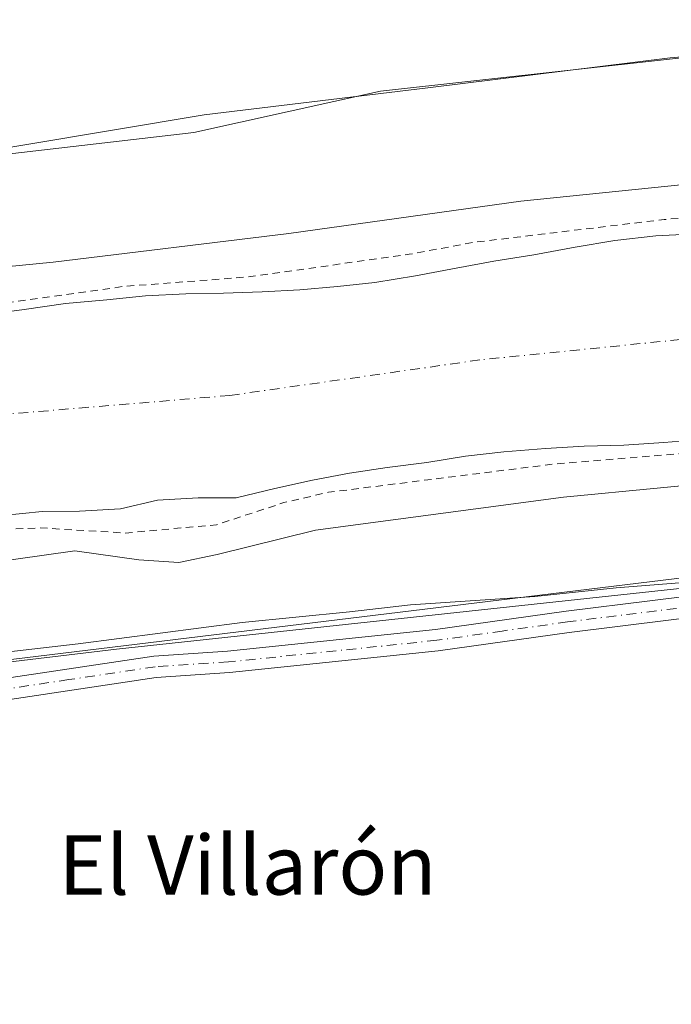
# Model space of a CAD drawing. Units: metres. Extents: x 608093 to 611568, y 4687629 to 4689996.
# Drawn here: x 611119 to 611207, y 4689549 to 4689682 of the extents above; entities that cross this region are included whole.
import ezdxf
from ezdxf.enums import TextEntityAlignment as Align

# ---------------------------------------------------------------- set-up
doc = ezdxf.new("R2010")
doc.units = ezdxf.units.M
doc.header["$MEASUREMENT"] = 0
doc.linetypes.add('DGN Style 2', pattern=[1.6480167562047852, 0.988810053722871, -0.6592067024819142])
doc.linetypes.add('DGN Style 4', pattern=[2.6384748266838614, 1.318413404963828, -0.6592067024819142, 0.001648016756204785, -0.6592067024819142])
for name, color, linetype, lineweight in [('Camino Cxs', 7, 'Continuous', 0), ('Camino eje', 30, 'DGN Style 4', 13), ('Corriente artificial Cxs', 4, 'Continuous', 13), ('Corriente artificial eje', 142, 'DGN Style 4', 0), ('Cultivos herbáceos CxS', 92, 'Continuous', 0), ('Curva de nivel auxiliar', 30, 'DGN Style 2', 0), ('Curva de nivel normal', 30, 'Continuous', 0), ('Suelo desnudo CxS', 253, 'Continuous', 0), ('Tendido', 6, 'Continuous', 0), ('Texto cartográfico', 7, 'Continuous', 0)]:
    doc.layers.add(name, color=color, linetype=linetype, lineweight=lineweight)
doc.styles.add('Style-Arial', font='txt')

# ---------------------------------------------------------------- blocks, each defined once
blk = doc.blocks.new('*U18')
at = {"layer": 'Suelo desnudo CxS', "color": 253, "linetype": 'Continuous', "lineweight": 0}
for points in [[(611211.3101000005, 4689625.710100001, 301.267200000002), (611205.6700999998, 4689625.2401, 300.9072000000015), (611200.2600999996, 4689624.920100001, 300.9020000000019), (611194.9001000002, 4689624.7601, 300.9795000000013), (611189.6501000002, 4689624.4301, 301.192200000005), (611184.0202000003, 4689624.0101, 300.9241999999941), (611178.8701, 4689623.420100001, 300.8214000000008), (611173.6101000002, 4689622.5601, 300.5359000000026), (611168.2401000002, 4689621.870100001, 300.6046000000061), (611163.1501000002, 4689621.110099999, 300.7255000000005), (611158.1501000002, 4689620.1501, 301.0243000000046), (611153.0500999996, 4689619.020099999, 300.7033999999985), (611147.8400999998, 4689617.790100001, 300.5362000000023), (611142.7001, 4689617.790100001, 300.6085000000021), (611137.1801000005, 4689617.460100001, 300.7409999999945), (611132.1802000003, 4689616.280099999, 300.9863999999943), (611126.6601, 4689615.970100001, 300.8359000000055), (611121.6201, 4689615.9101, 300.6073999999935), (611116.3101000005, 4689615.370100001, 300.4771999999939)], [(611113.7500999998, 4689642.5101, 303.3941999999952), (611119.1700999998, 4689643.2601, 303.3632999999973), (611124.7500999998, 4689644.0601, 303.4257000000071), (611130.3300999999, 4689644.540100001, 303.2045999999973), (611135.5801999997, 4689645.0701, 303.0464000000065), (611141.0500999996, 4689645.340100001, 303.1016999999993), (611146.1401000004, 4689645.450099999, 303.1456999999937), (611151.3400999998, 4689645.610099999, 302.9869000000036), (611156.4301000005, 4689645.880100001, 302.7823999999964), (611161.5301000001, 4689646.370100001, 302.7790999999997), (611166.5701000001, 4689646.9001, 302.4419000000053), (611172.1001000004, 4689647.8101, 302.5630999999994), (611177.5701000001, 4689648.8301, 302.6468000000023), (611182.6700999998, 4689649.790100001, 302.6254000000045), (611188.0900999998, 4689650.6501, 302.5777999999991), (611193.6700999998, 4689651.6601, 302.8212000000058), (611199.0401, 4689652.5701, 302.6380000000063), (611204.5702000001, 4689653.210100001, 302.4581000000035), (611215.3901000004, 4689653.7501, 302.5289000000048)]]:
    blk.add_polyline3d(points, dxfattribs=at)

msp = doc.modelspace()

# ---------------------------------------------------------------- linework, layer by layer
at = {"layer": 'Camino Cxs', "color": 7, "linetype": 'Continuous', "lineweight": 0}
for points in [[(611113.4401000004, 4689592.9001, 304.670299999998), (611136.7100999998, 4689596.390100001, 304.9499000000069), (611146.6901000004, 4689597.040100001, 304.718399999998), (611174.8000999996, 4689599.960100001, 305.0982999999979), (611192.4700999996, 4689602.450099999, 304.9695000000065), (611227.4801000003, 4689606.800100001, 305.4410999999964), (611237.1201, 4689607.130100001, 306.0917000000045), (611253.7500999998, 4689606.030099999, 305.2799999999988), (611261.9200999998, 4689604.840100001, 305.4253999999929), (611274.3300999999, 4689602.7501, 305.3171000000002), (611286.6001000004, 4689600.690099999, 305.5461000000068), (611310.7901, 4689596.380100001, 305.4833000000072), (611355.9001000002, 4689587.3201, 305.1135000000068), (611367.2100999998, 4689585.640100001, 305.3993999999948), (611381.9600999998, 4689582.9001, 305.4403000000021)], [(611113.4401000004, 4689592.9001, 304.670299999998), (611136.7100999998, 4689596.390100001, 304.9499000000069), (611146.6901000004, 4689597.040100001, 304.718399999998), (611174.8000999996, 4689599.960100001, 305.0982999999979), (611192.4700999996, 4689602.450099999, 304.9695000000065), (611227.4801000003, 4689606.800100001, 305.4410999999964), (611237.1201, 4689607.130100001, 306.0917000000045), (611253.7500999998, 4689606.030099999, 305.2799999999988), (611261.9200999998, 4689604.840100001, 305.4253999999929), (611274.3300999999, 4689602.7501, 305.3171000000002), (611286.6001000004, 4689600.690099999, 305.5461000000068), (611310.7901, 4689596.380100001, 305.4833000000072), (611355.9001000002, 4689587.3201, 305.1135000000068), (611367.2100999998, 4689585.640100001, 305.3993999999948), (611381.9600999998, 4689582.9001, 305.4403000000021), (611442.1700999998, 4689571.700099999, 305.3711000000039), (611450.9200999998, 4689570.460100001, 305.6907999999967), (611463.8901000004, 4689566.6601, 305.4401000000071), (611474.6700999998, 4689565.520099999, 305.5804999999964), (611490.1201, 4689564.3101, 305.2973999999958), (611496.4401000004, 4689563.530099999, 305.0905999999959)], [(611292.8800999997, 4689596.610099999, 304.6677000000054), (611286.0900999998, 4689597.8201, 304.9484999999986), (611261.4700999996, 4689601.960100001, 304.7929000000004), (611253.4401000004, 4689603.130100001, 304.797900000005), (611237.0701000001, 4689604.220100001, 305.2926000000007), (611227.7100999998, 4689603.890100001, 304.9893000000012), (611192.8601000002, 4689599.5701, 304.8947999999946), (611175.1501000002, 4689597.0701, 304.6775000000052), (611146.9401000004, 4689594.140100001, 304.5970999999991), (611137.0201000003, 4689593.4901, 304.5901000000013), (611113.8901000004, 4689590.030099999, 304.6054000000004), (611097.8601000002, 4689587.380100001, 304.3889999999956), (611084.5500999996, 4689585.600099999, 304.482999999993), (611059.0601000005, 4689582.7601, 304.3463999999949), (611029.3101000005, 4689579.1801, 304.3153000000021), (610989.5301000001, 4689575.090100001, 304.2253999999957), (610970.9600999998, 4689572.7401, 303.9838000000018), (610961.0100999996, 4689571.7601, 304.0402999999933), (610939.2500999998, 4689570.050100001, 304.1999999999971), (610932.7801000001, 4689569.0701, 304.2786999999953), (610927.9200999998, 4689567.9101, 304.1328999999969), (610924.1001000004, 4689566.290100001, 304.0791999999929)], [(611381.4200999998, 4689580.040100001, 305.1110999999946), (611366.7301000003, 4689582.770099999, 304.795100000003), (611355.4001000002, 4689584.450099999, 304.9260999999969), (611310.2500999998, 4689593.520099999, 304.7951999999932), (611300.2500999998, 4689595.300100001, 305.1508999999933), (611292.8800999997, 4689596.610099999, 304.6677000000054), (611286.0900999998, 4689597.8201, 304.9484999999986), (611261.4700999996, 4689601.960100001, 304.7929000000004), (611253.4401000004, 4689603.130100001, 304.797900000005), (611237.0701000001, 4689604.220100001, 305.2926000000007), (611227.7100999998, 4689603.890100001, 304.9893000000012), (611192.8601000002, 4689599.5701, 304.8947999999946), (611175.1501000002, 4689597.0701, 304.6775000000052), (611146.9401000004, 4689594.140100001, 304.5970999999991), (611137.0201000003, 4689593.4901, 304.5901000000013), (611113.8901000004, 4689590.030099999, 304.6054000000004)]]:
    msp.add_polyline3d(points, dxfattribs=at)
at = {"layer": 'Camino eje', "color": 30, "linetype": 'DGN Style 4', "lineweight": 13}
msp.add_polyline3d([(611296.9744999995, 4689597.362299999, 304.8944000000047), (611286.3450999996, 4689599.255100001, 305.2406000000047), (611267.9001000002, 4689602.3551, 304.9881000000024), (611261.6951000001, 4689603.4001, 305.043399999995), (611253.5950999996, 4689604.5801, 305.0369000000064), (611245.4101, 4689605.1251, 305.350099999996), (611237.0950999996, 4689605.675100001, 305.6910000000062), (611232.2751000002, 4689605.5101, 305.2488000000012), (611227.5950999996, 4689605.345100001, 305.2140999999974), (611210.0900999998, 4689603.170100001, 304.8833000000013), (611192.6651, 4689601.0101, 304.9323000000004), (611183.8300999999, 4689599.765100001, 304.942200000005), (611174.9751000004, 4689598.515100001, 304.8368000000046), (611146.8151000004, 4689595.590100001, 304.6564000000071), (611136.8651000002, 4689594.940099999, 304.7685000000056), (611125.2301000003, 4689593.1951, 304.6738999999943), (611113.6651, 4689591.465100001, 304.5817999999999)], dxfattribs=at)
at = {"layer": 'Corriente artificial Cxs', "color": 4, "linetype": 'Continuous', "lineweight": 13}
for points in [[(611113.7500999998, 4689642.5101, 303.3941999999952), (611119.1700999998, 4689643.2601, 303.3632999999973), (611124.7500999998, 4689644.0601, 303.4257000000071), (611130.3300999999, 4689644.540100001, 303.2045999999973), (611135.5800999999, 4689645.0701, 303.0464000000065), (611141.0500999996, 4689645.340100001, 303.1016999999993), (611146.1401000004, 4689645.450099999, 303.1456999999937), (611151.3400999998, 4689645.610099999, 302.9869000000036), (611156.4301000005, 4689645.880100001, 302.7823999999964), (611161.5301000001, 4689646.370100001, 302.7790999999997), (611166.5701000001, 4689646.9001, 302.4419000000053), (611172.1001000004, 4689647.8101, 302.5630999999994), (611177.5701000001, 4689648.8301, 302.6468000000023), (611182.6700999998, 4689649.790100001, 302.6254000000045), (611188.0900999998, 4689650.6501, 302.5777999999991), (611193.6700999998, 4689651.6601, 302.8212000000058), (611199.0401, 4689652.5701, 302.6380000000063), (611204.5701000001, 4689653.210100001, 302.4581000000035), (611215.3901000004, 4689653.7501, 302.5289000000048)], [(611113.7500999998, 4689642.5101, 303.3941999999952), (611119.1700999998, 4689643.2601, 303.3632999999973), (611124.7500999998, 4689644.0601, 303.4257000000071), (611130.3300999999, 4689644.540100001, 303.2045999999973), (611135.5800999999, 4689645.0701, 303.0464000000065), (611141.0500999996, 4689645.340100001, 303.1016999999993), (611146.1401000004, 4689645.450099999, 303.1456999999937), (611151.3400999998, 4689645.610099999, 302.9869000000036), (611156.4301000005, 4689645.880100001, 302.7823999999964), (611161.5301000001, 4689646.370100001, 302.7790999999997), (611166.5701000001, 4689646.9001, 302.4419000000053), (611172.1001000004, 4689647.8101, 302.5630999999994), (611177.5701000001, 4689648.8301, 302.6468000000023), (611182.6700999998, 4689649.790100001, 302.6254000000045), (611188.0900999998, 4689650.6501, 302.5777999999991), (611193.6700999998, 4689651.6601, 302.8212000000058), (611199.0401, 4689652.5701, 302.6380000000063), (611204.5701000001, 4689653.210100001, 302.4581000000035), (611215.3901000004, 4689653.7501, 302.5289000000048)], [(611211.3101000005, 4689625.710100001, 301.267200000002), (611205.6700999998, 4689625.2401, 300.9072000000015), (611200.2600999996, 4689624.920100001, 300.9020000000019), (611194.9001000002, 4689624.7601, 300.9795000000013), (611189.6501000002, 4689624.4301, 301.192200000005), (611184.0201000003, 4689624.0101, 300.9241999999941), (611178.8701, 4689623.420100001, 300.8214000000008), (611173.6101000002, 4689622.5601, 300.5359000000026), (611168.2401000002, 4689621.870100001, 300.6046000000061), (611163.1501000002, 4689621.110099999, 300.7255000000005), (611158.1501000002, 4689620.1501, 301.0243000000046), (611153.0500999996, 4689619.020099999, 300.7033999999985), (611147.8400999998, 4689617.790100001, 300.5362000000023), (611142.7001, 4689617.790100001, 300.6085000000021), (611137.1801000005, 4689617.460100001, 300.7409999999945), (611132.1801000005, 4689616.280099999, 300.9863999999943), (611126.6601, 4689615.970100001, 300.8359000000055), (611121.6201, 4689615.9101, 300.6073999999935), (611116.3101000005, 4689615.370100001, 300.4771999999939)], [(611211.3101000005, 4689625.710100001, 301.267200000002), (611205.6700999998, 4689625.2401, 300.9072000000015), (611200.2600999996, 4689624.920100001, 300.9020000000019), (611194.9001000002, 4689624.7601, 300.9795000000013), (611189.6501000002, 4689624.4301, 301.192200000005), (611184.0201000003, 4689624.0101, 300.9241999999941), (611178.8701, 4689623.420100001, 300.8214000000008), (611173.6101000002, 4689622.5601, 300.5359000000026), (611168.2401000002, 4689621.870100001, 300.6046000000061), (611163.1501000002, 4689621.110099999, 300.7255000000005), (611158.1501000002, 4689620.1501, 301.0243000000046), (611153.0500999996, 4689619.020099999, 300.7033999999985), (611147.8400999998, 4689617.790100001, 300.5362000000023), (611142.7001, 4689617.790100001, 300.6085000000021), (611137.1801000005, 4689617.460100001, 300.7409999999945), (611132.1801000005, 4689616.280099999, 300.9863999999943), (611126.6601, 4689615.970100001, 300.8359000000055), (611121.6201, 4689615.9101, 300.6073999999935), (611116.3101000005, 4689615.370100001, 300.4771999999939)]]:
    msp.add_polyline3d(points, dxfattribs=at)
at = {"layer": 'Corriente artificial eje', "color": 142, "linetype": 'DGN Style 4', "lineweight": 0}
msp.add_polyline3d([(611500.1326000001, 4689597.316299999, 299.9847000000009), (611467.1601, 4689603.940099999, 299.925900000002), (611388.9501, 4689618.450099999, 299.7970999999961), (611297.6801000005, 4689637.2501, 300.1634999999951), (611280.1901000004, 4689640.1501, 299.8111000000063), (611267.8300999999, 4689641.5601, 300.4716000000044), (611244.0500999996, 4689641.960100001, 300.1940999999933), (611213.3501000004, 4689639.7301, 300.1508000000031), (611180.8000999996, 4689636.420100001, 299.8266000000003), (611146.9901000002, 4689631.620100001, 300.1111999999994), (611115.0301000001, 4689628.940099999, 299.7623000000021), (611077.2701000003, 4689624.5601, 299.6766999999964), (611036.6201, 4689618.950099999, 299.7455000000046), (610963.8400999998, 4689610.950099999, 299.7712999999931), (610922.8519000001, 4689605.2916, 300.696299999996)], dxfattribs=at)
at = {"layer": 'Cultivos herbáceos CxS', "color": 92, "linetype": 'Continuous', "lineweight": 0}
msp.add_polyline3d([(611530.5751, 4689628.560799999, 304.7109999999957), (611512.7012999998, 4689633.0317, 305.0895000000019), (611417.4401000004, 4689652.889699999, 305.1854000000022), (611334.0856999997, 4689668.777100001, 304.7373999999982), (611274.5466, 4689678.044299999, 304.6861000000063), (611254.4987000005, 4689679.530300001, 305.0461000000068), (611238.8234000001, 4689680.6929, 304.7681000000011), (611231.6750999996, 4689679.8983, 304.795499999993), (611167.3765000004, 4689672.750700001, 304.5169000000024), (611142.0947000004, 4689667.172499999, 305.3000999999931), (611084.2074999996, 4689660.4647, 304.2525000000023), (611081.5987, 4689761.3851, 303.991200000004), (610997.7971000001, 4689751.209899999, 303.578800000003), (610990.6001000004, 4689801.640100001, 303.8438000000024), (611078.8574999999, 4689799.919299999, 303.8313000000053), (611078.8574999999, 4689956.023700001, 304.0825000000041), (611417.5248999996, 4689966.607100001, 304.4446999999927), (611412.0657000003, 4689993.9033, 304.4499000000069), (611524.7300000006, 4689995.67, 304.7348000000056)], close=True, dxfattribs=at)
for points in [[(611530.5751, 4689628.560799999, 304.7109999999957), (611512.7012999998, 4689633.0317, 305.0895000000019), (611417.4401000004, 4689652.889699999, 305.1854000000022), (611334.0856999997, 4689668.777100001, 304.7373999999982), (611274.5466, 4689678.044299999, 304.6861000000063), (611254.4987000005, 4689679.530300001, 305.0461000000068), (611238.8234000001, 4689680.6929, 304.7681000000011), (611231.6750999996, 4689679.8983, 304.795499999993), (611167.3765000004, 4689672.750700001, 304.5169000000024), (611142.0947000004, 4689667.172499999, 305.3000999999931), (611084.2074999996, 4689660.4647, 304.2525000000023)], [(610926.0519000003, 4689572.7171, 304.1389999999956), (611131.6518999999, 4689597.2963, 305.6619999999967), (611229.5607000003, 4689607.884500001, 305.9673000000039), (611257.3457000004, 4689609.207900001, 306.2332000000025), (611316.8125, 4689597.813899999, 306.3368000000046), (611319.5302999998, 4689597.293299999, 306.4444999999978), (611412.1463000001, 4689580.081700001, 306.2513000000035), (611496.8236999996, 4689558.899499999, 305.1198000000004), (611531.7706000004, 4689553.473099999, 305.7323999999935), (611535.0322000004, 4689348.623299999, 302.2048000000068)], [(611531.7706000004, 4689553.473099999, 305.7323999999935), (611496.8236999996, 4689558.899499999, 305.1198000000004), (611412.1463000001, 4689580.081700001, 306.2513000000035), (611319.5302999998, 4689597.293299999, 306.4444999999978), (611316.8125, 4689597.813899999, 306.3368000000046), (611257.3457000004, 4689609.207900001, 306.2332000000025), (611229.5607000003, 4689607.884500001, 305.9673000000039), (611131.6518999999, 4689597.2963, 305.6619999999967), (610926.0519000003, 4689572.7171, 304.1389999999956)]]:
    msp.add_polyline3d(points, dxfattribs=at)
at = {"layer": 'Curva de nivel auxiliar', "color": 30, "linetype": 'DGN Style 2', "lineweight": 0, "elevation": 302.5, "flags": 128}
for points in [[(611502.7693999996, 4689610.688200001), (611498.9600000001, 4689611.4301), (611490.4900000002, 4689614.0701), (611477.9500000002, 4689616.8301), (611456.0099999999, 4689620.6801), (611430.2699999996, 4689625.960100001), (611426.4900000002, 4689626.340100001), (611421.7800000003, 4689626.220100001), (611416.0300000003, 4689628.590100001), (611404.6699999999, 4689630.640100001), (611396.5999999996, 4689632.8301), (611345.4900000002, 4689642.530099999), (611332.5300000003, 4689644.540100001), (611324.7199999997, 4689646.6601), (611298, 4689651.9101), (611276.9900000002, 4689654.600099999), (611251.3899999997, 4689656.620100001), (611231.6799999997, 4689656.7301), (611223.8499999996, 4689656.0001), (611214.1699999999, 4689656.120100001), (611205.7000000002, 4689655.4001), (611180.1200000001, 4689652.340100001), (611171.25, 4689650.700099999), (611149.2199999997, 4689647.620100001), (611132.5700000003, 4689646.350099999), (611102.7699999996, 4689642.210100001), (611085.5899999999, 4689641.040100001), (611055.5999999996, 4689637.4101), (611011.1299999999, 4689630.970100001), (610978.1500000004, 4689628.2301), (610951.7300000006, 4689624.970100001), (610942.6500000004, 4689623.530099999), (610933.0099999999, 4689622.670100001), (610922.1904999996, 4689619.774599999)], [(610923.5310000004, 4689590.239700001), (610929.1500000004, 4689590.1801), (610950.7100000001, 4689594.5101), (610985.3099999996, 4689596.880100001), (611003.3499999996, 4689599.350099999), (611026.25, 4689602.4301), (611046.7699999996, 4689604.2501), (611078.8700000001, 4689609.390100001), (611095.0099999999, 4689610.720100001), (611117.1200000001, 4689613.530099999), (611121.25, 4689613.720100001), (611132.8399999999, 4689613.020099999), (611145.1600000003, 4689614.130100001), (611154.2999999998, 4689617.140100001), (611160.3399999999, 4689618.530099999), (611191.1900000004, 4689622.390100001), (611211.1299999999, 4689624.0001), (611224.1799999997, 4689626.190099999), (611235.0300000003, 4689626.5601), (611244.4600000001, 4689627.4901), (611257.4400000004, 4689627.4801), (611273.3099999996, 4689625.790100001), (611282.1200000001, 4689624.120100001), (611294, 4689622.190099999), (611312.25, 4689617.950099999), (611320.8399999999, 4689616.5601), (611332.6200000001, 4689613.840100001), (611351.1500000004, 4689610.5001), (611388.8799999999, 4689602.470100001), (611409.0499999998, 4689599.630100001), (611418.0599999996, 4689597.120100001), (611460.6600000003, 4689587.780099999), (611485.1399999997, 4689583.290100001), (611497.0093, 4689581.489800001)]]:
    msp.add_lwpolyline(points, dxfattribs=at)
at = {"layer": 'Curva de nivel normal', "color": 30, "linetype": 'Continuous', "lineweight": 0, "elevation": 305, "flags": 128}
for points in [[(611255.3799999999, 4689680.1601), (611239.7400000002, 4689680.100099999), (611206.54, 4689677.280099999), (611173.7599999999, 4689673.200099999), (611143.4900000002, 4689669.540100001), (611095.2599999999, 4689661.5101)], [(611110.5899999999, 4689648.420100001), (611123.0899999999, 4689649.620100001), (611154.9800000006, 4689653.520099999), (611186.3399999999, 4689657.880100001), (611215.0499999998, 4689660.800100001), (611246.8799999999, 4689661.9001), (611274.9199999999, 4689660.350099999), (611314, 4689653.800100001), (611392.9900000002, 4689638.200099999)], [(611413.3099999996, 4689593.5601), (611284, 4689619.220100001), (611253.5, 4689622.4901), (611231.4400000004, 4689621.6501), (611192.1200000001, 4689617.850099999), (611158.5499999998, 4689613.420100001), (611145.29, 4689610.120100001), (611140.0800000001, 4689609.040100001), (611134.6799999997, 4689609.4001), (611126.0199999996, 4689610.620100001), (611106.1799999997, 4689607.8201)], [(611104.1299999999, 4689595.470100001), (611126.4600000001, 4689598.030099999), (611148.6600000003, 4689600.9001), (611163.1600000003, 4689602.380100001), (611171.4299999997, 4689603.3101), (611188.2199999997, 4689604.460100001), (611199.2300000006, 4689605.600099999), (611218.6699999999, 4689607.1501), (611235.4600000001, 4689607.950099999), (611248.1699999999, 4689607.870100001), (611257.1299999999, 4689607.120100001), (611262.3499999996, 4689606.020099999), (611267.4100000003, 4689605.220100001), (611275.5099999999, 4689603.5001), (611301.9500000002, 4689599.4001), (611319.8200000003, 4689596.040100001), (611327.2599999999, 4689594.860099999), (611344.2999999998, 4689591.540100001), (611383.3499999996, 4689584.4301)]]:
    msp.add_lwpolyline(points, dxfattribs=at)
at = {"layer": 'Suelo desnudo CxS', "color": 253, "linetype": 'Continuous', "lineweight": 0}
for points in [[(611084.2074999996, 4689660.4647, 304.2525000000023), (611142.0947000004, 4689667.172499999, 305.3000999999931), (611167.3765000004, 4689672.750700001, 304.5169000000024), (611231.6750999996, 4689679.8983, 304.795499999993), (611238.8234000001, 4689680.6929, 304.7681000000011), (611254.4987000005, 4689679.530300001, 305.0461000000068), (611274.5466, 4689678.044299999, 304.6861000000063), (611334.0856999997, 4689668.777100001, 304.7373999999982), (611417.4401000004, 4689652.889699999, 305.1854000000022)], [(611530.5751, 4689628.560799999, 304.7109999999957), (611512.7012999998, 4689633.0317, 305.0895000000019), (611417.4401000004, 4689652.889699999, 305.1854000000022), (611334.0856999997, 4689668.777100001, 304.7373999999982), (611274.5466, 4689678.044299999, 304.6861000000063), (611254.4987000005, 4689679.530300001, 305.0461000000068), (611238.8234000001, 4689680.6929, 304.7681000000011), (611231.6750999996, 4689679.8983, 304.795499999993), (611167.3765000004, 4689672.750700001, 304.5169000000024), (611142.0947000004, 4689667.172499999, 305.3000999999931), (611084.2074999996, 4689660.4647, 304.2525000000023)], [(611215.3901000004, 4689653.7501, 302.5289000000048), (611204.5702000001, 4689653.210100001, 302.4581000000035), (611199.0401, 4689652.5701, 302.6380000000063), (611193.6700999998, 4689651.6601, 302.8212000000058), (611188.0900999998, 4689650.6501, 302.5777999999991), (611182.6700999998, 4689649.790100001, 302.6254000000045), (611177.5701000001, 4689648.8301, 302.6468000000023), (611172.1001000004, 4689647.8101, 302.5630999999994), (611166.5701000001, 4689646.9001, 302.4419000000053), (611161.5301000001, 4689646.370100001, 302.7790999999997), (611156.4301000005, 4689645.880100001, 302.7823999999964), (611151.3400999998, 4689645.610099999, 302.9869000000036), (611146.1401000004, 4689645.450099999, 303.1456999999937), (611141.0500999996, 4689645.340100001, 303.1016999999993), (611135.5801999997, 4689645.0701, 303.0464000000065), (611130.3300999999, 4689644.540100001, 303.2045999999973), (611124.7500999998, 4689644.0601, 303.4257000000071), (611119.1700999998, 4689643.2601, 303.3632999999973), (611113.7500999998, 4689642.5101, 303.3941999999952)], [(611215.3901000004, 4689653.7501, 302.5289000000048), (611204.5702000001, 4689653.210100001, 302.4581000000035), (611199.0401, 4689652.5701, 302.6380000000063), (611193.6700999998, 4689651.6601, 302.8212000000058), (611188.0900999998, 4689650.6501, 302.5777999999991), (611182.6700999998, 4689649.790100001, 302.6254000000045), (611177.5701000001, 4689648.8301, 302.6468000000023), (611172.1001000004, 4689647.8101, 302.5630999999994), (611166.5701000001, 4689646.9001, 302.4419000000053), (611161.5301000001, 4689646.370100001, 302.7790999999997), (611156.4301000005, 4689645.880100001, 302.7823999999964), (611151.3400999998, 4689645.610099999, 302.9869000000036), (611146.1401000004, 4689645.450099999, 303.1456999999937), (611141.0500999996, 4689645.340100001, 303.1016999999993), (611135.5801999997, 4689645.0701, 303.0464000000065), (611130.3300999999, 4689644.540100001, 303.2045999999973), (611124.7500999998, 4689644.0601, 303.4257000000071), (611119.1700999998, 4689643.2601, 303.3632999999973), (611113.7500999998, 4689642.5101, 303.3941999999952)], [(611215.3901000004, 4689653.7501, 302.5289000000048), (611204.5702000001, 4689653.210100001, 302.4581000000035), (611199.0401, 4689652.5701, 302.6380000000063), (611193.6700999998, 4689651.6601, 302.8212000000058), (611188.0900999998, 4689650.6501, 302.5777999999991), (611182.6700999998, 4689649.790100001, 302.6254000000045), (611177.5701000001, 4689648.8301, 302.6468000000023), (611172.1001000004, 4689647.8101, 302.5630999999994), (611166.5701000001, 4689646.9001, 302.4419000000053), (611161.5301000001, 4689646.370100001, 302.7790999999997), (611156.4301000005, 4689645.880100001, 302.7823999999964), (611151.3400999998, 4689645.610099999, 302.9869000000036), (611146.1401000004, 4689645.450099999, 303.1456999999937), (611141.0500999996, 4689645.340100001, 303.1016999999993), (611135.5801999997, 4689645.0701, 303.0464000000065), (611130.3300999999, 4689644.540100001, 303.2045999999973), (611124.7500999998, 4689644.0601, 303.4257000000071), (611119.1700999998, 4689643.2601, 303.3632999999973), (611113.7500999998, 4689642.5101, 303.3941999999952)], [(611116.3101000005, 4689615.370100001, 300.4771999999939), (611121.6201, 4689615.9101, 300.6073999999935), (611126.6601, 4689615.970100001, 300.8359000000055), (611132.1802000003, 4689616.280099999, 300.9863999999943), (611137.1801000005, 4689617.460100001, 300.7409999999945), (611142.7001, 4689617.790100001, 300.6085000000021), (611147.8400999998, 4689617.790100001, 300.5362000000023), (611153.0500999996, 4689619.020099999, 300.7033999999985), (611158.1501000002, 4689620.1501, 301.0243000000046), (611163.1501000002, 4689621.110099999, 300.7255000000005), (611168.2401000002, 4689621.870100001, 300.6046000000061), (611173.6101000002, 4689622.5601, 300.5359000000026), (611178.8701, 4689623.420100001, 300.8214000000008), (611184.0202000003, 4689624.0101, 300.9241999999941), (611189.6501000002, 4689624.4301, 301.192200000005), (611194.9001000002, 4689624.7601, 300.9795000000013), (611200.2600999996, 4689624.920100001, 300.9020000000019), (611205.6700999998, 4689625.2401, 300.9072000000015), (611211.3101000005, 4689625.710100001, 301.267200000002)], [(611211.3101000005, 4689625.710100001, 301.267200000002), (611205.6700999998, 4689625.2401, 300.9072000000015), (611200.2600999996, 4689624.920100001, 300.9020000000019), (611194.9001000002, 4689624.7601, 300.9795000000013), (611189.6501000002, 4689624.4301, 301.192200000005), (611184.0202000003, 4689624.0101, 300.9241999999941), (611178.8701, 4689623.420100001, 300.8214000000008), (611173.6101000002, 4689622.5601, 300.5359000000026), (611168.2401000002, 4689621.870100001, 300.6046000000061), (611163.1501000002, 4689621.110099999, 300.7255000000005), (611158.1501000002, 4689620.1501, 301.0243000000046), (611153.0500999996, 4689619.020099999, 300.7033999999985), (611147.8400999998, 4689617.790100001, 300.5362000000023), (611142.7001, 4689617.790100001, 300.6085000000021), (611137.1801000005, 4689617.460100001, 300.7409999999945), (611132.1802000003, 4689616.280099999, 300.9863999999943), (611126.6601, 4689615.970100001, 300.8359000000055), (611121.6201, 4689615.9101, 300.6073999999935), (611116.3101000005, 4689615.370100001, 300.4771999999939)], [(611211.3101000005, 4689625.710100001, 301.267200000002), (611205.6700999998, 4689625.2401, 300.9072000000015), (611200.2600999996, 4689624.920100001, 300.9020000000019), (611194.9001000002, 4689624.7601, 300.9795000000013), (611189.6501000002, 4689624.4301, 301.192200000005), (611184.0202000003, 4689624.0101, 300.9241999999941), (611178.8701, 4689623.420100001, 300.8214000000008), (611173.6101000002, 4689622.5601, 300.5359000000026), (611168.2401000002, 4689621.870100001, 300.6046000000061), (611163.1501000002, 4689621.110099999, 300.7255000000005), (611158.1501000002, 4689620.1501, 301.0243000000046), (611153.0500999996, 4689619.020099999, 300.7033999999985), (611147.8400999998, 4689617.790100001, 300.5362000000023), (611142.7001, 4689617.790100001, 300.6085000000021), (611137.1801000005, 4689617.460100001, 300.7409999999945), (611132.1802000003, 4689616.280099999, 300.9863999999943), (611126.6601, 4689615.970100001, 300.8359000000055), (611121.6201, 4689615.9101, 300.6073999999935), (611116.3101000005, 4689615.370100001, 300.4771999999939)], [(611412.1463000001, 4689580.081700001, 306.2513000000035), (611319.5302999998, 4689597.293299999, 306.4444999999978), (611316.8125, 4689597.813899999, 306.3368000000046), (611257.3457000004, 4689609.207900001, 306.2332000000025), (611229.5607000003, 4689607.884500001, 305.9673000000039), (611131.6518999999, 4689597.2963, 305.6619999999967), (610926.0519000003, 4689572.7171, 304.1389999999956)], [(611531.7706000004, 4689553.473099999, 305.7323999999935), (611496.8236999996, 4689558.899499999, 305.1198000000004), (611412.1463000001, 4689580.081700001, 306.2513000000035), (611319.5302999998, 4689597.293299999, 306.4444999999978), (611316.8125, 4689597.813899999, 306.3368000000046), (611257.3457000004, 4689609.207900001, 306.2332000000025), (611229.5607000003, 4689607.884500001, 305.9673000000039), (611131.6518999999, 4689597.2963, 305.6619999999967), (610926.0519000003, 4689572.7171, 304.1389999999956)]]:
    msp.add_polyline3d(points, dxfattribs=at)
at = {"layer": 'Tendido', "color": 6, "linetype": 'Continuous', "lineweight": 0}
msp.add_polyline3d([(609841.0499999998, 4689226.92, 304.1205999999947), (610036.9199999999, 4689310.939999999, 305.9888999999966), (610215.9903999995, 4689370.206800001, 304.9759999999951), (610386.8057000004, 4689430.743600001, 306.4633999999933), (610546.5668000003, 4689488.0507, 307.0362000000023), (610706.6399999997, 4689545.730000001, 306.6949000000022), (610869.6200000001, 4689565.550000001, 307.6355999999942), (611048.0999999996, 4689587.480000001, 311.4502000000066), (611241.1600000003, 4689610.960000001, 307.598800000007), (611392.0499999998, 4689582.600000001, 309.4651000000013), (611515.3140000004, 4689558.6987, 308.0338000000047)], dxfattribs=at)

# ---------------------------------------------------------------- block references
at = {"layer": 'Suelo desnudo CxS', "color": 253, "linetype": 'Continuous', "lineweight": 0}
msp.add_blockref('*U18', (0, 0), dxfattribs=at)

# ---------------------------------------------------------------- texts
at = {"layer": 'Texto cartográfico', "color": 7, "linetype": 'Continuous', "lineweight": 0, "style": 'Style-Arial'}
msp.add_text('El Villarón', height=8, dxfattribs=at).set_placement((611149.384879268, 4689568.130150001), align=Align.MIDDLE_CENTER)

doc.saveas('drawing.dxf')
